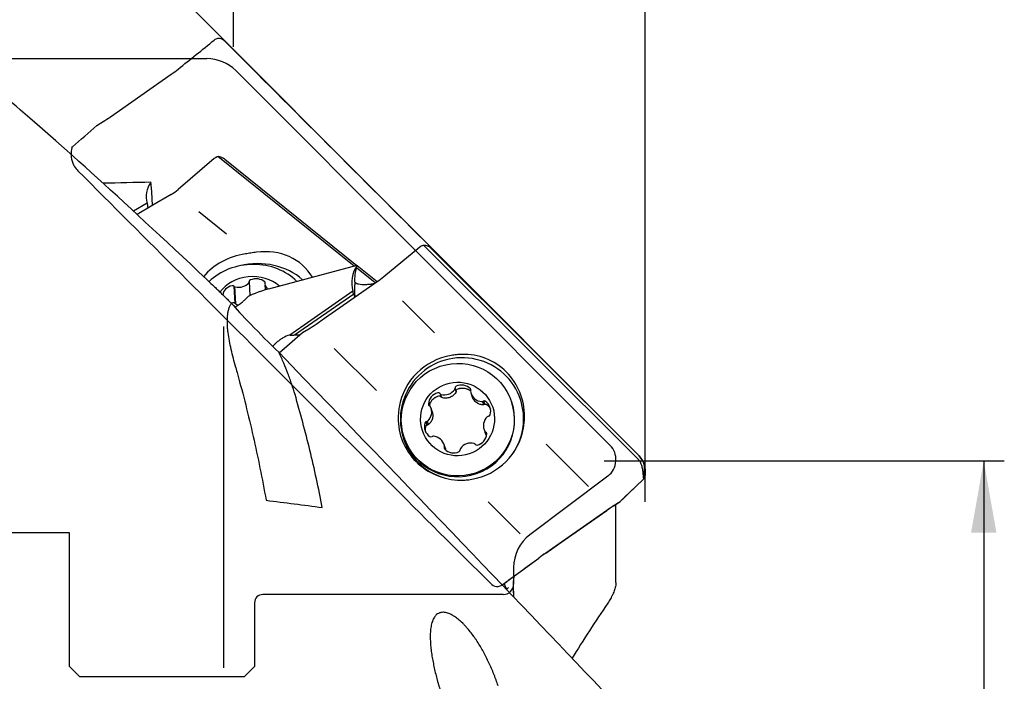
# Model space of a CAD drawing. Units: millimetres. Extents: x 232 to 342, y 218 to 362.
# Drawn here: x 294 to 342, y 296 to 328 of the extents above; entities that cross this region are included whole.
import ezdxf

# ---------------------------------------------------------------- set-up
doc = ezdxf.new("R2010")
doc.units = ezdxf.units.MM
for name, color, linetype in [('1', 4, 'Continuous'), ('2', 7, 'Continuous'), ('81', 3, 'Continuous'), ('CUT', 1, 'Continuous'), ('NOCUT', 7, 'Continuous')]:
    doc.layers.add(name, color=color, linetype=linetype)

msp = doc.modelspace()

# ---------------------------------------------------------------- linework, layer by layer
at = {"layer": '1'}
for p, q in [((303.618, 321.064), (301.867, 319.558)), ((310.427, 315.831), (303.793, 321.159)), ((304.131, 321.032), (310.562, 315.868)), ((301.531, 319.317), (300.633, 318.785)), ((300.354, 318.894), (299.69, 318.503)), ((300.633, 318.785), (299.872, 318.335)), ((302.869, 318.487), (304.22, 317.402)), ((311.874, 315.33), (313.626, 316.768)), ((324.22, 306.469), (313.8, 316.852)), ((314.138, 316.723), (324.244, 306.652)), ((306.28, 314.722), (310.573, 315.87)), ((311.446, 315.013), (310.533, 315.746)), ((310.569, 315.861), (311.543, 315.08)), ((304.576, 314.86), (304.626, 314.028)), ((304.603, 314.835), (304.654, 313.994)), ((305.368, 314.399), (305.327, 315.075)), ((306.086, 314.942), (306.103, 314.672)), ((308.985, 313.298), (311.538, 315.077)), ((305.222, 314.305), (305.087, 314.172)), ((310.361, 314.608), (307.293, 312.48)), ((307.525, 312.482), (310.402, 314.477)), ((312.773, 314.143), (314.339, 312.582)), ((308.573, 313.01), (308.985, 313.298)), ((304.08, 296.311), (304.08, 312.891)), ((307.912, 312.604), (308.218, 312.783)), ((306.774, 311.619), (307.912, 312.604)), ((311.519, 309.777), (309.457, 311.832)), ((315.382, 309.736), (315.331, 309.889)), ((314.603, 309.623), (314.654, 309.47)), ((316.107, 309.651), (316.159, 309.495)), ((314.218, 308.763), (314.166, 308.919)), ((316.725, 309.097), (316.674, 309.25)), ((316.789, 309.127), (316.739, 309.278)), ((318.089, 309.195), (318.077, 309.234)), ((318.089, 309.195), (318.089, 309.195)), ((313.907, 308.256), (313.957, 308.105)), ((313.976, 308.277), (314.027, 308.124)), ((312.857, 307.5), (312.87, 307.461)), ((316.745, 307.883), (316.797, 307.727)), ((316.841, 307.634), (316.79, 307.788)), ((314.856, 306.995), (314.804, 307.151)), ((314.82, 307.08), (314.872, 306.926)), ((319.762, 307.179), (321.823, 305.125)), ((323.36, 304.382), (324.509, 305.49)), ((318.506, 302.814), (316.939, 304.376)), ((323.06, 304.183), (323.36, 304.382)), ((323.16, 300.453), (323.16, 304.249)), ((320.642, 302.505), (322.709, 303.945)), ((319.743, 301.879), (320.642, 302.505)), ((317.626, 300.334), (319.404, 301.636)), ((318.18, 300.037), (318.18, 300.397)), ((317.931, 300.204), (317.842, 300.115)), ((318.18, 300.037), (318.18, 299.956)), ((318.18, 299.956), (318.18, 300.037))]:
    msp.add_line(p, q, dxfattribs=at)
for centre, major_axis, ratio, start_param, end_param in [((327.594, 288.868), (-36.886, 37.028), 0.034939, 5.467624, 5.921081), ((265.379, 288.869), (-1065.014, -21.268), 0.028485, 4.678801, 4.68099), ((301.85, 319.253), (1.547, 0.094), 0.818657, 2.530855, 3.354572), ((301.253, 320.413), (-1.147, -1.124), 0.650596, 1.209178, 1.470977), ((305.705, 313.699), (-2.618, -1.7), 0.865532, 3.092875, 4.211871), ((305.637, 313.952), (3.064, 0.186), 0.818657, 1.685738, 2.491014), ((305.665, 313.494), (2.994, 0.182), 0.818657, 0.670869, 1.791632), ((305.463, 313.66), (-2.745, -0.166), 0.818657, 3.752019, 5.529865), ((311.857, 315.013), (1.471, 0.489), 0.993923, 2.229433, 3.084803), ((312.087, 314.322), (-0.736, 2.397), 0.617857, 0.695875, 1.047826), ((305.451, 313.847), (-1.797, -0.109), 0.818657, 3.823097, 5.703438), ((305.421, 315.086), (0.0951, 0.0058), 0.818657, 1.974649, 3.17498), ((305.643, 314.718), (0.6, 0.036), 0.818657, 0.710119, 1.974649), ((311.26, 315.465), (-1.333, -0.927), 0.29445, 1.574748, 1.836548), ((304.631, 314.4), (0.6, 0.036), 0.818657, 1.757317, 3.021847), ((304.513, 314.8), (0.0951, 0.0058), 0.818657, 0.556986, 1.757317), ((304.669, 314.892), (0.0951, 0.0058), 0.818657, 3.698579, 4.375311), ((304.813, 315.292), (0.6, 0.036), 0.818657, 4.375311, 5.639841), ((306.172, 314.545), (-0.971, -0.282), 0.139397, 4.561019, 6.033078), ((305.231, 315.069), (0.0951, 0.0058), 0.818657, 5.639841, 6.316573), ((306.009, 315.011), (0.0951, 0.0058), 0.818657, 5.792974, 6.993305), ((306.181, 314.947), (0.0951, 0.0058), 0.818657, 2.651381, 3.328113), ((306.673, 315.054), (0.6, 0.036), 0.818657, 3.328113, 3.843626), ((310.882, 313.151), (-0.544, 1.509), 0.002705, 0.537435, 0.680218), ((306.227, 312.301), (-1.932, 1.938), 0.036045, 0.449859, 1.891866), ((308.294, 313.399), (-1.333, -0.927), 0.29445, 1.312949, 1.574748), ((307.736, 311.054), (-1.529, -0.102), 0.973147, 4.94102, 5.178885), ((312.918, 308.869), (-6.441, 3.419), 0.186238, 5.858897, 5.864186), ((-1441.148, 2060.036), (-1775.489, 1777.957), 0.003049, 3.258436, 3.32113), ((315.641, 308.478), (2.913, 0.968), 0.993923, 1.415969, 2.653487), ((315.669, 308.394), (2.847, 0.946), 0.993923, 0, 2.034728), ((315.709, 308.474), (-0.997, -2.911), 0.972974, 1.90633, 3.491205), ((315.669, 308.394), (2.847, 0.946), 0.993923, 2.034728, 4.041028), ((315.236, 309.889), (0.0905, 0.0301), 0.993923, 5.370072, 6.046804), ((315.426, 309.906), (0.0905, 0.0301), 0.993923, 1.704881, 2.905211), ((315.647, 309.454), (0.57, 0.189), 0.993923, 0.440351, 1.704881), ((314.635, 309.09), (0.57, 0.189), 0.993923, 1.487548, 2.752078), ((314.517, 309.578), (0.0905, 0.0301), 0.993923, 0.287218, 1.487548), ((314.674, 309.687), (0.0905, 0.0301), 0.993923, 3.42881, 4.105542), ((314.817, 310.169), (0.57, 0.189), 0.993923, 4.105542, 5.370072), ((316.014, 309.802), (0.0905, 0.0301), 0.993923, 5.523205, 6.723536), ((316.186, 309.722), (0.0905, 0.0301), 0.993923, 2.381613, 3.058345), ((316.677, 309.841), (0.57, 0.189), 0.993923, 3.058345, 4.322875), ((315.48, 308.328), (2.61, 0.867), 0.993923, 3.167011, 6.283185), ((313.596, 308.73), (0.57, 0.189), 0.993923, 5.15274, 6.41727), ((314.131, 309.123), (0.0905, 0.0301), 0.993923, 2.752078, 3.952409), ((314.05, 308.952), (0.0905, 0.0301), 0.993923, 0.134084, 0.810816), ((316.641, 309.339), (0.0905, 0.0301), 0.993923, 4.322875, 4.999606), ((316.75, 309.184), (0.0905, 0.0301), 0.993923, 0.657683, 1.858014), ((316.467, 308.766), (0.57, 0.189), 0.993923, 5.676338, 6.940868), ((315.669, 308.394), (2.847, 0.946), 0.993923, 5.381408, 6.283185), ((315.608, 308.374), (-3.01, 0.46), 0.967623, 0.130691, 1.715567), ((317.315, 308.073), (0.57, 0.189), 0.993923, 2.011147, 3.275677), ((316.967, 308.436), (0.0905, 0.0301), 0.993923, 1.334415, 2.011147), ((316.952, 308.625), (0.0905, 0.0301), 0.993923, 4.476008, 5.676338), ((314.444, 308.036), (0.57, 0.189), 0.993923, 2.534746, 3.799276), ((313.959, 308.177), (0.0905, 0.0301), 0.993923, 1.334415, 2.534746), ((313.943, 308.366), (0.0905, 0.0301), 0.993923, 4.476008, 5.15274), ((315.641, 308.478), (2.913, 0.968), 0.993923, 4.557562, 5.79508), ((314.161, 307.619), (0.0905, 0.0301), 0.993923, 3.799276, 4.999606), ((314.269, 307.463), (0.0905, 0.0301), 0.993923, 1.181282, 1.858014), ((314.234, 306.962), (0.57, 0.189), 0.993923, 6.199937, 7.464467), ((316.276, 307.713), (0.57, 0.189), 0.993923, 4.629141, 5.893671), ((316.861, 307.851), (0.0905, 0.0301), 0.993923, 3.275677, 3.952409), ((316.78, 307.679), (0.0905, 0.0301), 0.993923, 5.893671, 7.094002), ((315.48, 308.328), (2.61, 0.867), 0.993923, 3.141583, 3.167011), ((314.897, 307.001), (0.0905, 0.0301), 0.993923, 2.381613, 3.581943), ((314.725, 307.081), (0.0905, 0.0301), 0.993923, 5.523205, 6.199937), ((316.094, 306.633), (0.57, 0.189), 0.993923, 0.963949, 2.228479), ((316.237, 307.116), (0.0905, 0.0301), 0.993923, 0.287218, 0.963949), ((316.394, 307.224), (0.0905, 0.0301), 0.993923, 3.42881, 4.629141), ((315.264, 307.348), (0.57, 0.189), 0.993923, 3.581943, 4.846473), ((315.485, 306.897), (0.0905, 0.0301), 0.993923, 4.846473, 6.046804), ((315.675, 306.913), (0.0905, 0.0301), 0.993923, 2.228479, 2.905211), ((322.876, 303.89), (-1.34, -0.923), 0.086081, 4.516152, 4.777952), ((319.91, 301.824), (-1.34, -0.923), 0.086081, 4.777952, 5.039751), ((362.545, 308.488), (-44.827, -32.082), 0.392214, 5.463276, 5.539832)]:
    msp.add_ellipse(centre, major_axis=major_axis, ratio=ratio, start_param=start_param, end_param=end_param, dxfattribs=at)
for centre, major_axis in [((315.467, 308.367), (-2.61, -0.867)), ((315.455, 308.401), (-1.708, -0.568))]:
    msp.add_ellipse(centre, major_axis=major_axis, ratio=0.993923, dxfattribs=at)
for points, knots in [([(303.618, 321.064), (303.631, 321.075), (303.644, 321.085), (303.672, 321.104), (303.686, 321.113), (303.715, 321.129), (303.73, 321.137), (303.761, 321.149), (303.777, 321.155), (303.793, 321.159)], [0, 0, 0, 0, 0.25, 0.25, 0.5, 0.5, 0.75, 0.75, 1, 1, 1, 1]), ([(303.793, 321.159), (303.808, 321.158), (303.823, 321.156), (303.854, 321.152), (303.869, 321.149), (303.915, 321.139), (303.945, 321.13), (303.989, 321.114), (304.003, 321.108), (304.031, 321.095), (304.045, 321.088), (304.071, 321.074), (304.084, 321.066), (304.108, 321.05), (304.12, 321.041), (304.131, 321.032)], [0, 0, 0, 0, 0.125, 0.125, 0.25, 0.25, 0.5, 0.5, 0.625, 0.625, 0.75, 0.75, 0.875, 0.875, 1, 1, 1, 1]), ([(300.616, 318.777), (300.61, 318.931), (300.603, 319.083), (300.579, 319.461), (300.561, 319.684), (300.539, 319.903)], [0, 0, 0, 0, 0.394432, 0.394432, 1, 1, 1, 1]), ([(300.358, 318.866), (300.357, 318.87), (300.357, 318.873), (300.356, 318.879), (300.356, 318.882), (300.355, 318.888), (300.355, 318.891), (300.354, 318.894)], [0, 0, 0, 0, 0.346465, 0.346465, 0.673232, 0.673232, 1, 1, 1, 1]), ([(300.358, 318.866), (300.363, 318.821), (300.37, 318.773), (300.382, 318.699), (300.386, 318.674), (300.391, 318.648)], [0, 0, 0, 0, 0.66971, 0.66971, 1, 1, 1, 1]), ([(313.626, 316.768), (313.639, 316.779), (313.652, 316.788), (313.679, 316.806), (313.693, 316.814), (313.723, 316.828), (313.738, 316.834), (313.769, 316.844), (313.784, 316.848), (313.8, 316.852)], [0, 0, 0, 0, 0.25, 0.25, 0.5, 0.5, 0.75, 0.75, 1, 1, 1, 1]), ([(313.8, 316.852), (313.816, 316.852), (313.831, 316.852), (313.861, 316.85), (313.877, 316.849), (313.922, 316.841), (313.953, 316.833), (313.996, 316.817), (314.011, 316.811), (314.039, 316.797), (314.052, 316.789), (314.079, 316.772), (314.091, 316.763), (314.116, 316.744), (314.127, 316.734), (314.138, 316.723)], [0, 0, 0, 0, 0.125, 0.125, 0.25, 0.25, 0.5, 0.5, 0.625, 0.625, 0.75, 0.75, 0.875, 0.875, 1, 1, 1, 1]), ([(305.671, 316.503), (305.582, 316.491), (305.493, 316.478), (305.314, 316.451), (305.224, 316.437), (305.134, 316.423)], [0, 0, 0, 0, 0.5, 0.5, 1, 1, 1, 1]), ([(303.252, 315.187), (303.342, 315.102), (303.435, 315.014), (303.578, 314.877), (303.627, 314.831), (303.725, 314.737), (303.775, 314.688), (303.851, 314.615), (303.877, 314.59), (303.928, 314.54), (303.954, 314.514), (304.032, 314.438), (304.084, 314.387), (304.19, 314.283), (304.243, 314.23), (304.31, 314.163), (304.323, 314.15), (304.35, 314.123), (304.39, 314.083), (304.43, 314.042), (304.456, 314.016)], [0, 0, 0, 0, 0.25, 0.25, 0.375, 0.375, 0.5, 0.5, 0.5625, 0.5625, 0.625, 0.625, 0.75, 0.75, 0.875, 0.875, 0.90625, 0.90625, 0.9375, 1, 1, 1, 1]), ([(310.474, 315.037), (310.461, 314.974), (310.451, 314.909), (310.433, 314.741), (310.431, 314.637), (310.443, 314.477), (310.449, 314.423), (310.461, 314.355), (310.463, 314.342), (310.466, 314.329)], [0, 0, 0, 0, 0.288461, 0.288461, 0.728384, 0.728384, 0.948345, 0.948345, 1, 1, 1, 1]), ([(310.436, 315.125), (310.435, 315.1), (310.442, 315.077), (310.461, 315.051), (310.465, 315.046), (310.475, 315.036), (310.491, 315.022), (310.524, 315), (310.559, 314.986), (310.587, 314.976), (310.597, 314.973), (310.618, 314.968), (310.629, 314.965), (310.686, 314.952), (310.738, 314.946), (310.825, 314.94), (310.855, 314.939), (310.903, 314.938), (310.92, 314.938), (310.953, 314.939), (310.97, 314.939), (311.055, 314.942), (311.128, 314.948), (311.223, 314.958), (311.243, 314.961), (311.282, 314.966), (311.302, 314.968), (311.35, 314.975), (311.379, 314.98), (311.407, 314.984)], [0, 0, 0, 0, 0.145892, 0.145892, 0.182365, 0.182365, 0.218838, 0.291784, 0.36473, 0.36473, 0.401204, 0.401204, 0.437677, 0.437677, 0.583569, 0.583569, 0.656515, 0.656515, 0.692988, 0.692988, 0.729461, 0.729461, 0.875353, 0.875353, 0.911826, 0.911826, 0.948299, 0.948299, 1, 1, 1, 1]), ([(310.361, 314.608), (310.361, 314.607), (310.362, 314.607), (310.362, 314.604), (310.363, 314.603), (310.363, 314.6), (310.364, 314.599), (310.364, 314.597)], [0, 0, 0, 0, 0.25, 0.25, 0.625, 0.625, 1, 1, 1, 1]), ([(310.413, 314.446), (310.402, 314.478), (310.392, 314.506), (310.376, 314.557), (310.37, 314.579), (310.364, 314.597)], [0, 0, 0, 0, 0.5, 0.5, 1, 1, 1, 1]), ([(304.666, 310.901), (304.587, 311.203), (304.51, 311.495), (304.413, 311.919), (304.383, 312.058), (304.332, 312.333), (304.31, 312.469), (304.285, 312.669), (304.278, 312.736), (304.266, 312.868), (304.262, 312.933), (304.257, 313.063), (304.256, 313.127), (304.258, 313.254), (304.261, 313.316), (304.269, 313.407), (304.272, 313.438), (304.279, 313.498), (304.283, 313.527), (304.297, 313.615), (304.31, 313.671), (304.34, 313.78), (304.357, 313.832), (304.39, 313.905), (304.402, 313.929), (304.427, 313.974), (304.441, 313.996), (304.456, 314.016)], [0, 0, 0, 0, 0.25, 0.25, 0.375, 0.375, 0.5, 0.5, 0.5625, 0.5625, 0.625, 0.625, 0.6875, 0.6875, 0.75, 0.75, 0.78125, 0.78125, 0.8125, 0.8125, 0.875, 0.875, 0.9375, 0.9375, 0.96875, 0.96875, 1, 1, 1, 1]), ([(304.54, 314.057), (304.55, 314.059), (304.56, 314.058), (304.574, 314.056), (304.579, 314.055), (304.589, 314.052), (304.593, 314.05), (304.602, 314.045), (304.606, 314.043), (304.615, 314.038), (304.619, 314.034), (304.63, 314.025), (304.636, 314.017), (304.642, 314.009)], [0, 0, 0, 0, 0.25, 0.25, 0.375, 0.375, 0.5, 0.5, 0.625, 0.625, 0.75, 0.75, 1, 1, 1, 1]), ([(305.085, 314.174), (305.05, 314.137), (304.962, 314.052), (304.808, 313.936), (304.686, 313.862), (304.623, 313.829), (304.622, 313.828)], [0, 0, 0, 0, 0.2636, 0.632975, 0.993959, 1, 1, 1, 1]), ([(304.694, 313.967), (304.683, 313.972), (304.673, 313.977), (304.656, 313.992), (304.648, 314), (304.642, 314.009)], [0, 0, 0, 0, 0.5, 0.5, 1, 1, 1, 1]), ([(304.809, 313.935), (304.801, 313.936), (304.793, 313.938), (304.755, 313.946), (304.724, 313.956), (304.694, 313.967)], [0, 0, 0, 0, 0.193792, 0.193792, 1, 1, 1, 1]), ([(306.959, 312.337), (306.907, 312.307), (306.857, 312.275), (306.76, 312.206), (306.714, 312.17), (306.647, 312.113), (306.626, 312.094), (306.594, 312.064), (306.583, 312.054), (306.563, 312.034), (306.524, 311.995), (306.487, 311.956), (306.461, 311.927)], [0, 0, 0, 0, 0.270015, 0.270015, 0.54003, 0.54003, 0.675037, 0.675037, 0.742541, 0.742541, 0.810045, 1, 1, 1, 1]), ([(307.31, 312.479), (307.325, 312.477), (307.343, 312.477), (307.382, 312.477), (307.403, 312.478), (307.447, 312.479), (307.471, 312.48), (307.52, 312.482), (307.545, 312.483), (307.623, 312.485), (307.677, 312.485), (307.743, 312.484), (307.753, 312.484), (307.763, 312.483)], [0, 0, 0, 0, 0.157378, 0.157378, 0.314756, 0.314756, 0.472134, 0.472134, 0.629513, 0.629513, 0.944269, 0.944269, 1, 1, 1, 1]), ([(307.548, 309.588), (307.499, 309.757), (307.446, 309.926), (307.361, 310.181), (307.332, 310.266), (307.271, 310.437), (307.239, 310.522), (307.142, 310.777), (307.074, 310.947), (306.928, 311.286), (306.852, 311.455), (306.77, 311.623)], [0, 0, 0, 0, 0.25, 0.25, 0.375, 0.375, 0.5, 0.5, 0.75, 0.75, 1, 1, 1, 1]), ([(315.676, 311.541), (315.587, 311.539), (315.498, 311.533), (315.319, 311.515), (315.229, 311.503), (315.139, 311.488)], [0, 0, 0, 0, 0.5, 0.5, 1, 1, 1, 1]), ([(304.75, 310.587), (305.027, 309.589), (305.281, 308.578), (305.745, 306.533), (305.955, 305.497), (306.14, 304.448)], [0, 0, 0, 0, 0.5, 0.5, 1, 1, 1, 1]), ([(315.434, 309.842), (315.462, 309.856), (315.491, 309.868), (315.536, 309.882), (315.552, 309.887), (315.583, 309.894), (315.598, 309.897), (315.645, 309.904), (315.677, 309.906), (315.724, 309.905), (315.74, 309.904), (315.771, 309.901), (315.787, 309.899), (315.834, 309.891), (315.865, 309.883), (315.91, 309.867), (315.924, 309.861), (315.954, 309.849), (315.968, 309.842), (316.01, 309.819), (316.05, 309.793), (316.087, 309.762), (316.099, 309.751)], [0, 0, 0, 0, 0.13312, 0.13312, 0.199681, 0.199681, 0.266241, 0.266241, 0.399361, 0.399361, 0.465921, 0.465921, 0.532481, 0.532481, 0.665602, 0.665602, 0.732162, 0.732162, 0.798722, 0.798722, 0.931843, 1, 1, 1, 1]), ([(308.877, 304.099), (308.695, 305.038), (308.493, 305.964), (308.049, 307.793), (307.808, 308.696), (307.548, 309.588)], [0, 0, 0, 0, 0.5, 0.5, 1, 1, 1, 1]), ([(314.092, 309.038), (314.094, 309.05), (314.097, 309.063), (314.103, 309.09), (314.107, 309.106), (314.117, 309.136), (314.122, 309.151), (314.14, 309.196), (314.154, 309.224), (314.178, 309.264), (314.187, 309.278), (314.206, 309.304), (314.216, 309.316), (314.247, 309.353), (314.269, 309.375), (314.305, 309.406), (314.317, 309.415), (314.343, 309.434), (314.356, 309.443), (314.397, 309.467), (314.454, 309.495), (314.514, 309.514), (314.545, 309.521)], [0, 0, 0, 0, 0.05303, 0.05303, 0.120671, 0.120671, 0.188312, 0.188312, 0.323593, 0.323593, 0.391234, 0.391234, 0.458874, 0.458874, 0.594156, 0.594156, 0.661797, 0.661797, 0.729437, 0.729437, 0.864719, 1, 1, 1, 1]), ([(314.545, 309.521), (314.554, 309.523), (314.564, 309.524), (314.579, 309.523), (314.584, 309.522), (314.593, 309.519), (314.598, 309.518), (314.607, 309.514), (314.611, 309.512), (314.619, 309.507), (314.623, 309.504), (314.634, 309.495), (314.641, 309.488), (314.646, 309.48)], [0, 0, 0, 0, 0.25, 0.25, 0.375, 0.375, 0.5, 0.5, 0.625, 0.625, 0.75, 0.75, 1, 1, 1, 1]), ([(314.698, 309.441), (314.688, 309.444), (314.678, 309.449), (314.66, 309.463), (314.653, 309.471), (314.646, 309.48)], [0, 0, 0, 0, 0.5, 0.5, 1, 1, 1, 1]), ([(315.366, 309.682), (315.349, 309.655), (315.33, 309.63), (315.288, 309.583), (315.265, 309.561), (315.228, 309.531), (315.215, 309.521), (315.188, 309.503), (315.175, 309.495), (315.133, 309.471), (315.104, 309.458), (315.043, 309.436), (315.012, 309.427), (314.949, 309.416), (314.917, 309.413), (314.853, 309.412), (314.821, 309.415), (314.759, 309.424), (314.728, 309.431), (314.698, 309.441)], [0, 0, 0, 0, 0.125, 0.125, 0.25, 0.25, 0.3125, 0.3125, 0.375, 0.375, 0.5, 0.5, 0.625, 0.625, 0.75, 0.75, 0.875, 0.875, 1, 1, 1, 1]), ([(315.382, 309.745), (315.383, 309.734), (315.382, 309.723), (315.377, 309.701), (315.372, 309.691), (315.366, 309.682)], [0, 0, 0, 0, 0.5, 0.5, 1, 1, 1, 1]), ([(315.382, 309.745), (315.381, 309.75), (315.381, 309.755), (315.382, 309.764), (315.382, 309.769), (315.384, 309.779), (315.385, 309.783), (315.389, 309.792), (315.39, 309.797), (315.395, 309.805), (315.398, 309.81), (315.403, 309.817), (315.407, 309.821), (315.417, 309.831), (315.425, 309.837), (315.434, 309.842)], [0, 0, 0, 0, 0.125, 0.125, 0.25, 0.25, 0.375, 0.375, 0.5, 0.5, 0.625, 0.625, 0.75, 0.75, 1, 1, 1, 1]), ([(316.686, 309.09), (316.655, 309.091), (316.625, 309.094), (316.565, 309.107), (316.535, 309.115), (316.491, 309.132), (316.476, 309.138), (316.448, 309.152), (316.434, 309.159), (316.393, 309.183), (316.367, 309.202), (316.318, 309.243), (316.295, 309.266), (316.253, 309.314), (316.235, 309.34), (316.201, 309.396), (316.186, 309.424), (316.168, 309.468), (316.163, 309.482), (316.158, 309.496)], [0, 0, 0, 0, 0.13379, 0.13379, 0.267581, 0.267581, 0.334476, 0.334476, 0.401371, 0.401371, 0.535161, 0.535161, 0.668952, 0.668952, 0.802742, 0.802742, 0.936533, 0.936533, 1, 1, 1, 1]), ([(312.616, 308.981), (312.601, 308.891), (312.589, 308.802), (312.572, 308.626), (312.568, 308.538), (312.566, 308.451)], [0, 0, 0, 0, 0.5, 0.5, 1, 1, 1, 1]), ([(316.746, 309.109), (316.738, 309.102), (316.728, 309.097), (316.708, 309.091), (316.697, 309.089), (316.686, 309.09)], [0, 0, 0, 0, 0.5, 0.5, 1, 1, 1, 1]), ([(316.746, 309.109), (316.75, 309.112), (316.754, 309.114), (316.763, 309.119), (316.767, 309.121), (316.776, 309.124), (316.78, 309.125), (316.789, 309.127), (316.794, 309.128), (316.803, 309.128), (316.808, 309.128), (316.817, 309.127), (316.822, 309.126), (316.836, 309.123), (316.845, 309.119), (316.853, 309.113)], [0, 0, 0, 0, 0.125, 0.125, 0.25, 0.25, 0.375, 0.375, 0.5, 0.5, 0.625, 0.625, 0.75, 0.75, 1, 1, 1, 1]), ([(316.853, 309.113), (316.879, 309.096), (316.904, 309.077), (316.938, 309.046), (316.949, 309.035), (316.97, 309.012), (316.981, 309), (317.01, 308.963), (317.027, 308.937), (317.049, 308.896), (317.056, 308.883), (317.062, 308.869)], [0, 0, 0, 0, 0.287563, 0.287563, 0.431344, 0.431344, 0.575125, 0.575125, 0.862688, 0.862688, 1, 1, 1, 1]), ([(314.218, 308.763), (314.219, 308.759), (314.221, 308.754), (314.231, 308.719), (314.239, 308.688), (314.246, 308.64), (314.247, 308.624), (314.249, 308.592), (314.25, 308.576), (314.249, 308.528), (314.246, 308.496), (314.234, 308.433), (314.226, 308.402), (314.205, 308.343), (314.191, 308.314), (314.161, 308.259), (314.143, 308.234), (314.105, 308.186), (314.083, 308.164), (314.061, 308.143)], [0, 0, 0, 0, 0.020483, 0.020483, 0.160414, 0.160414, 0.230379, 0.230379, 0.300345, 0.300345, 0.440276, 0.440276, 0.580207, 0.580207, 0.720138, 0.720138, 0.860069, 0.860069, 1, 1, 1, 1]), ([(318.665, 307.974), (318.68, 308.064), (318.692, 308.154), (318.707, 308.334), (318.711, 308.425), (318.712, 308.516)], [0, 0, 0, 0, 0.5, 0.5, 1, 1, 1, 1]), ([(313.9, 307.79), (313.898, 307.801), (313.897, 307.813), (313.894, 307.84), (313.893, 307.855), (313.891, 307.903), (313.895, 307.965), (313.908, 308.025), (313.917, 308.055)], [0, 0, 0, 0, 0.128503, 0.128503, 0.302802, 0.302802, 0.651401, 1, 1, 1, 1]), ([(313.917, 308.055), (313.92, 308.064), (313.925, 308.073), (313.933, 308.085), (313.936, 308.088), (313.942, 308.095), (313.946, 308.098), (313.954, 308.104), (313.958, 308.106), (313.966, 308.111), (313.97, 308.112), (313.983, 308.117), (313.993, 308.119), (314.002, 308.119)], [0, 0, 0, 0, 0.25, 0.25, 0.375, 0.375, 0.5, 0.5, 0.625, 0.625, 0.75, 0.75, 1, 1, 1, 1]), ([(314.061, 308.143), (314.052, 308.136), (314.043, 308.13), (314.023, 308.122), (314.013, 308.12), (314.002, 308.119)], [0, 0, 0, 0, 0.5, 0.5, 1, 1, 1, 1]), ([(316.871, 307.613), (316.861, 307.617), (316.853, 307.622), (316.838, 307.637), (316.831, 307.645), (316.827, 307.654)], [0, 0, 0, 0, 0.5, 0.5, 1, 1, 1, 1]), ([(314.869, 306.949), (314.872, 306.938), (314.872, 306.928), (314.87, 306.907), (314.867, 306.897), (314.862, 306.888)], [0, 0, 0, 0, 0.5, 0.5, 1, 1, 1, 1]), ([(324.493, 305.663), (324.487, 305.736), (324.479, 305.808), (324.458, 305.951), (324.445, 306.022), (324.417, 306.127), (324.406, 306.162), (324.38, 306.23), (324.365, 306.263), (324.34, 306.31), (324.331, 306.326), (324.312, 306.357), (324.302, 306.372), (324.269, 306.416), (324.245, 306.443), (324.22, 306.469)], [0, 0, 0, 0, 0.25, 0.25, 0.5, 0.5, 0.625, 0.625, 0.75, 0.75, 0.8125, 0.8125, 0.875, 0.875, 1, 1, 1, 1]), ([(324.493, 306.285), (324.518, 306.226), (324.538, 306.165), (324.567, 306.039), (324.576, 305.976), (324.582, 305.879), (324.583, 305.847), (324.582, 305.784), (324.58, 305.752), (324.572, 305.657), (324.561, 305.594), (324.545, 305.531)], [0, 0, 0, 0, 0.25, 0.25, 0.5, 0.5, 0.625, 0.625, 0.75, 0.75, 1, 1, 1, 1]), ([(324.493, 306.285), (324.5, 306.266), (324.522, 306.185), (324.538, 306.042), (324.528, 305.861), (324.508, 305.738), (324.495, 305.673), (324.493, 305.663)], [0, 0, 0, 0, 0.091347, 0.378226, 0.665105, 0.951985, 1, 1, 1, 1]), ([(315.602, 305.425), (315.692, 305.424), (315.782, 305.427), (315.962, 305.441), (316.052, 305.452), (316.142, 305.467)], [0, 0, 0, 0, 0.5, 0.5, 1, 1, 1, 1]), ([(317.849, 300.099), (317.847, 300.104), (317.845, 300.109), (317.823, 300.161), (317.803, 300.21), (317.774, 300.284), (317.765, 300.308), (317.75, 300.346), (317.745, 300.358), (317.735, 300.383), (317.73, 300.396), (317.726, 300.408)], [0, 0, 0, 0, 0.049177, 0.049177, 0.524588, 0.524588, 0.762294, 0.762294, 0.881147, 0.881147, 1, 1, 1, 1]), ([(318.18, 300.397), (318.18, 300.475), (318.184, 300.553), (318.195, 300.651), (318.198, 300.671), (318.203, 300.71), (318.206, 300.73), (318.211, 300.755), (318.212, 300.761), (318.213, 300.766)], [0, 0, 0, 0, 0.635576, 0.635576, 0.79447, 0.79447, 0.953364, 0.953364, 1, 1, 1, 1]), ([(323.159, 300.446), (323.159, 300.439), (323.159, 300.431), (323.157, 300.389), (323.153, 300.354), (323.142, 300.281), (323.134, 300.244), (323.115, 300.169), (323.104, 300.132), (323.067, 300.02), (323.037, 299.946), (322.994, 299.854), (322.985, 299.836), (322.967, 299.799), (322.94, 299.745), (322.91, 299.692), (322.85, 299.587), (322.807, 299.519), (322.761, 299.453)], [0, 0, 0, 0, 0.022669, 0.022669, 0.131261, 0.131261, 0.239853, 0.239853, 0.348446, 0.348446, 0.56563, 0.56563, 0.619927, 0.619927, 0.674223, 0.782815, 0.782815, 1, 1, 1, 1]), ([(318.18, 299.956), (318.18, 299.939), (318.18, 299.923), (318.18, 299.891), (318.18, 299.875), (318.18, 299.828), (318.18, 299.798), (318.18, 299.764), (318.18, 299.757), (318.18, 299.751)], [0, 0, 0, 0, 0.225047, 0.225047, 0.450095, 0.450095, 0.90019, 0.90019, 1, 1, 1, 1]), ([(317.424, 295.43), (317.393, 295.526), (317.36, 295.621), (317.309, 295.762), (317.292, 295.81), (317.256, 295.904), (317.238, 295.951), (317.146, 296.185), (317.067, 296.369), (316.899, 296.729), (316.81, 296.906), (316.62, 297.25), (316.52, 297.419), (316.386, 297.623), (316.359, 297.664), (316.304, 297.744), (316.277, 297.784), (316.192, 297.902), (316.135, 297.979), (316.017, 298.128), (315.956, 298.2), (315.863, 298.304), (315.816, 298.356), (315.768, 298.406), (315.736, 298.438), (315.72, 298.455), (315.638, 298.535), (315.572, 298.595), (315.437, 298.707), (315.368, 298.758), (315.281, 298.815), (315.263, 298.826), (315.228, 298.848), (315.21, 298.858), (315.156, 298.888), (315.12, 298.906), (315.049, 298.938), (315.013, 298.952), (314.941, 298.975), (314.906, 298.985), (314.852, 298.995), (314.834, 298.997), (314.799, 299.001), (314.782, 299.002), (314.73, 299.003), (314.696, 299.001), (314.647, 298.993), (314.63, 298.989), (314.606, 298.982), (314.598, 298.98), (314.582, 298.975), (314.543, 298.96), (314.477, 298.925), (314.425, 298.881), (314.387, 298.843), (314.376, 298.829), (314.353, 298.801), (314.342, 298.787), (314.31, 298.741), (314.292, 298.707), (314.266, 298.655), (314.258, 298.636), (314.242, 298.599), (314.235, 298.58), (314.2, 298.482), (314.18, 298.399), (314.157, 298.269), (314.151, 298.224), (314.143, 298.156), (314.14, 298.133), (314.136, 298.087), (314.135, 298.064), (314.127, 297.947), (314.126, 297.853), (314.129, 297.662), (314.133, 297.565), (314.144, 297.419), (314.148, 297.37), (314.156, 297.296), (314.158, 297.272), (314.164, 297.222), (314.178, 297.099), (314.195, 296.976), (314.227, 296.78), (314.244, 296.682), (314.282, 296.486), (314.302, 296.388), (314.366, 296.095), (314.414, 295.9), (314.479, 295.656), (314.492, 295.608), (314.519, 295.51), (314.533, 295.462), (314.575, 295.317), (314.604, 295.221), (314.633, 295.125)], [0, 0, 0, 0, 0.03125, 0.03125, 0.046875, 0.046875, 0.0625, 0.0625, 0.125, 0.125, 0.1875, 0.1875, 0.25, 0.25, 0.265625, 0.265625, 0.28125, 0.28125, 0.3125, 0.3125, 0.34375, 0.34375, 0.359375, 0.367188, 0.367188, 0.375, 0.375, 0.40625, 0.40625, 0.4375, 0.4375, 0.445312, 0.445312, 0.453125, 0.453125, 0.46875, 0.46875, 0.484375, 0.484375, 0.5, 0.5, 0.507812, 0.507812, 0.515625, 0.515625, 0.53125, 0.53125, 0.539062, 0.539062, 0.542969, 0.542969, 0.546875, 0.5625, 0.578125, 0.578125, 0.585937, 0.585937, 0.59375, 0.59375, 0.609375, 0.609375, 0.617187, 0.617187, 0.625, 0.625, 0.65625, 0.65625, 0.671875, 0.671875, 0.679688, 0.679688, 0.6875, 0.6875, 0.71875, 0.71875, 0.75, 0.75, 0.765625, 0.765625, 0.773438, 0.773438, 0.78125, 0.8125, 0.8125, 0.84375, 0.84375, 0.875, 0.875, 0.9375, 0.9375, 0.953125, 0.953125, 0.96875, 0.96875, 1, 1, 1, 1])]:
    msp.add_open_spline(points, degree=3, knots=knots, dxfattribs=at)
for points in [[(304.464, 314.042), (304.489, 314.049), (304.514, 314.054), (304.54, 314.057)], [(304.666, 310.901), (304.693, 310.797), (304.721, 310.692), (304.75, 310.587)], [(316.827, 307.654), (316.815, 307.677), (316.806, 307.701), (316.797, 307.725)], [(314.856, 306.994), (314.861, 306.979), (314.865, 306.964), (314.869, 306.949)], [(324.244, 306.652), (324.272, 306.624), (324.299, 306.595), (324.324, 306.565)], [(324.509, 305.49), (324.504, 305.548), (324.499, 305.606), (324.493, 305.663)], [(324.545, 305.531), (324.533, 305.518), (324.521, 305.504), (324.509, 305.49)], [(306.14, 304.448), (307.055, 304.332), (307.967, 304.216), (308.877, 304.099)]]:
    msp.add_open_spline(points, degree=3, dxfattribs=at)
msp.add_rational_spline([(324.323, 306.565), (324.393, 306.48), (324.45, 306.386), (324.494, 306.286)], [1, 0.993680065304, 0.993680065304, 1], degree=3, dxfattribs=at)
at = {"layer": '2'}
for p, q in [((324.58, 306.368), (324.58, 359.749)), ((324.58, 306.368), (324.58, 348.788)), ((324.244, 306.652), (294.566, 336.366)), ((304.553, 326.491), (304.553, 336.597)), ((324.58, 308.368), (324.58, 336.597)), ((326.58, 306.368), (342.049, 306.368)), ((341.049, 306.368), (341.049, 280.623))]:
    msp.add_line(p, q, dxfattribs=at)
msp.add_solid([(341.049, 306.368), (341.667, 302.868), (340.432, 302.868)], dxfattribs=at)
at = {"layer": '81'}
for p, q in [((324.58, 304.368), (324.58, 308.368)), ((322.58, 306.368), (326.58, 306.368))]:
    msp.add_line(p, q, dxfattribs=at)
at = {"layer": 'CUT'}
for p, q in [((304.131, 326.767), (304.131, 326.767)), ((301.867, 325.407), (301.867, 325.407)), ((298.567, 323.087), (301.531, 325.157)), ((301.531, 325.157), (301.531, 325.157)), ((297.906, 322.669), (298.212, 322.855)), ((298.212, 322.855), (298.212, 322.855)), ((296.692, 321.579), (296.728, 321.621)), ((296.728, 321.621), (296.728, 321.621)), ((296.909, 320.554), (296.909, 320.554)), ((296.988, 320.467), (296.988, 320.467)), ((324.244, 306.652), (324.244, 306.652)), ((324.323, 306.565), (324.323, 306.565)), ((324.545, 305.531), (324.509, 305.49)), ((324.509, 305.49), (324.509, 305.49)), ((323.06, 304.189), (323.06, 304.189)), ((323.36, 304.386), (323.36, 304.386)), ((322.709, 303.952), (319.743, 301.883)), ((319.743, 301.883), (319.743, 301.883)), ((319.404, 301.64), (319.404, 301.64)), ((317.61, 300.33), (317.61, 300.33))]:
    msp.add_line(p, q, dxfattribs=at)
for centre, radius, start, end in [((-122.659, 856.015), 679.534, 308.662424, 308.851829), ((303.866, 326.508), 0.393, 102.4668, 129.0288), ((303.86, 326.528), 0.373, 100.3901, 102.2513), ((303.817, 326.444), 0.451, 53.1504, 93.0822), ((303.835, 326.471), 0.418, 45.0027, 52.9047), ((5305.171, 5318.35), 7065.855, 224.9457749, 225.0605307), ((297.848, 330.44), 6.44, 304.8872, 308.6102), ((294.772, 328.513), 6.622, 301.3012, 304.962), ((-100.931, 770.006), 599.317, 311.568875, 311.719623), ((297.904, 321.271), 1.251, 165.7364, 182.0365), ((297.78, 321.264), 1.127, 181.9442, 202.4377), ((297.833, 321.311), 1.195, 203.5064, 219.2792), ((297.868, 321.345), 1.243, 219.5072, 224.9532), ((8905.143, 8919.819), 12167.547, 224.97069, 225.0373113), ((4144.416, 4135.898), 5408.959, 224.916555, 225.067964), ((2938.839, 2935.138), 3716.925, 224.921834, 225.0319), ((323.357, 305.762), 1.257, 39.7166, 45.0846), ((323.406, 305.811), 1.187, 23.5615, 39.4138), ((323.415, 305.839), 1.168, 1.313, 22.495), ((323.333, 305.833), 1.249, 346.0371, 1.4849), ((1680.033, 1673.718), 1934.856, 225.006557, 225.217999), ((21.969, 619.179), 435.811, 313.75396, 313.96354), ((331.108, 291.91), 14.682, 123.2439, 124.8953), ((156.529, 558.249), 303.774, 303.24393, 303.31159), ((328.199, 289.759), 14.781, 124.8932, 126.5122), ((219.207, 436.957), 168.376, 305.76266, 306.51852), ((317.375, 300.652), 0.393, 225.2429, 228.5517), ((317.386, 300.668), 0.412, 228.846, 276.4284), ((317.377, 300.654), 0.399, 277.9281, 305.7136)]:
    msp.add_arc(centre, radius, start, end, dxfattribs=at)
at = {"layer": 'NOCUT'}
for p, q in [((293.558, 325.918), (303.252, 325.918)), ((304.666, 325.332), (322.867, 307.131)), ((322.761, 305.626), (318.976, 302.774)), ((296.58, 302.868), (292.58, 302.868)), ((296.58, 296.368), (296.58, 302.868)), ((318.18, 301.176), (318.18, 300.368)), ((317.68, 299.868), (305.98, 299.868)), ((305.58, 299.468), (305.58, 296.368)), ((297.08, 295.868), (296.58, 296.368)), ((305.58, 296.368), (305.08, 295.868)), ((305.08, 295.868), (297.08, 295.868))]:
    msp.add_line(p, q, dxfattribs=at)
for centre, radius, start, end in [((303.252, 323.918), 2, 45, 90), ((322.16, 306.424), 1, 307, 45), ((320.18, 301.176), 2, 127, 180), ((317.68, 300.368), 0.5, 270, 360), ((305.98, 299.468), 0.4, 90, 180)]:
    msp.add_arc(centre, radius, start, end, dxfattribs=at)

doc.saveas('drawing.dxf')
